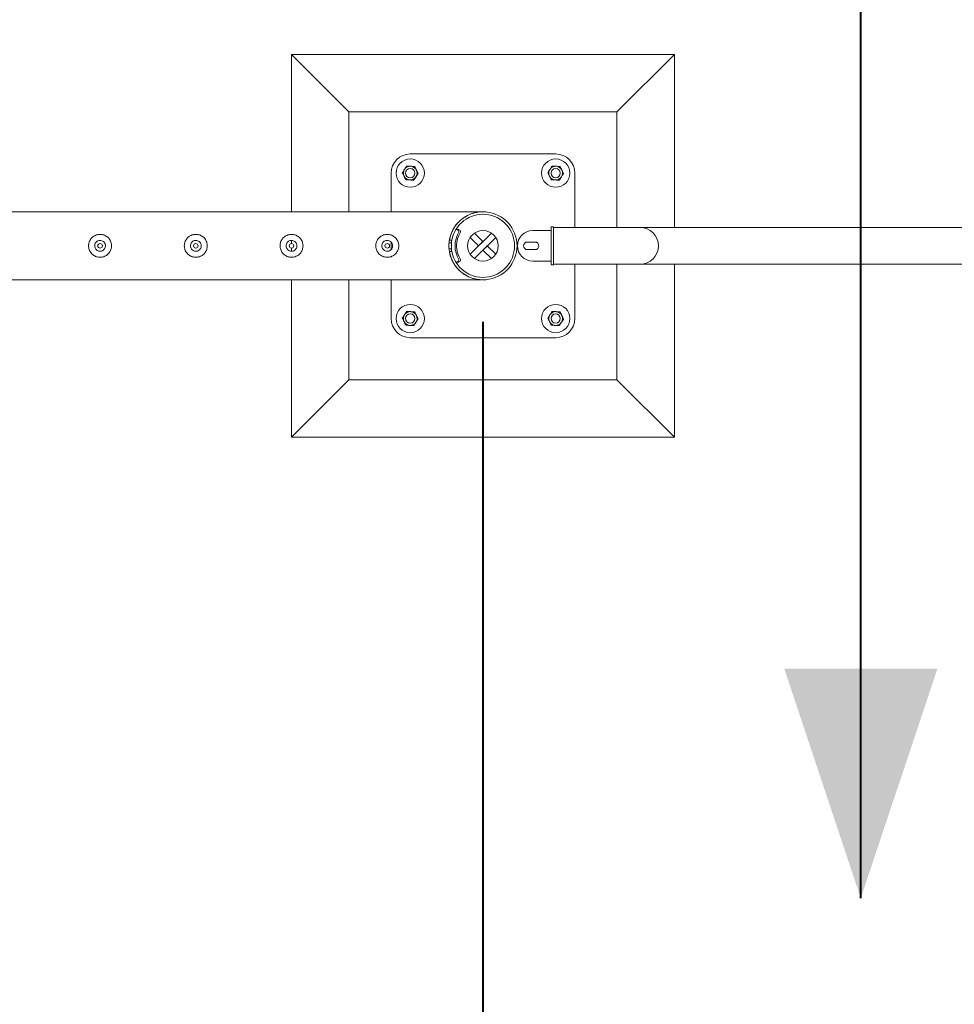
# Model space of a CAD drawing. Units: millimetres. Extents: x 0 to 42, y 0 to 29.8.
# Drawn here: x 19.9 to 21.1, y 13 to 14.3 of the extents above; entities that cross this region are included whole.
import ezdxf

# ---------------------------------------------------------------- set-up
doc = ezdxf.new("R2010")
doc.units = ezdxf.units.MM
doc.layers.add('LE_NORM', color=179, linetype='Continuous', lineweight=40)
doc.layers.add('SLD-0_0', color=179, linetype='Continuous')
doc.styles.add('SLDTEXTSTYLE0', font='TXT', dxfattribs={"width": 0.605})
doc.dimstyles.new('SLDDIMSTYLE1', dxfattribs={"dimtxt": 0.35, "dimasz": 0.3, "dimexe": 0, "dimexo": 0.0625, "dimgap": 0.0875, "dimtad": 1, "dimlfac": 100, "dimrnd": 1e-09, "dimzin": 12, "dimdsep": 46, "dimtxsty": 'SLDTEXTSTYLE0', "dimsah": 1, "dimcen": 0.09, "dimadec": 0, "dimazin": 3, "dimtfac": 1, "dimtofl": 0, "dimtmove": 0, "dimatfit": 3, "dimfxl": 0, "dimfrac": 2, "dimtolj": 1, "dimtzin": 12, "dimarcsym": 0})
doc.dimstyles.new('SLDDIMSTYLE3', dxfattribs={"dimtxt": 0.35, "dimasz": 0.3, "dimexe": 0, "dimexo": 0.0625, "dimgap": 0.0875, "dimtad": 1, "dimlfac": 100, "dimrnd": 1e-09, "dimzin": 12, "dimdsep": 46, "dimtxsty": 'SLDTEXTSTYLE0', "dimsah": 1, "dimcen": 0.09, "dimadec": 0, "dimazin": 3, "dimtfac": 1, "dimtmove": 0, "dimatfit": 0, "dimfxl": 0, "dimfrac": 2, "dimtolj": 1, "dimtzin": 12, "dimarcsym": 0})

# ---------------------------------------------------------------- blocks, each defined once
blk = doc.blocks.new('_D_1')
at = {"layer": 'SLD-0_0', "color": 7}
for p, q in [((11, 18.9009), (11, 11.7236)), ((31, 18.9009), (31, 11.7236)), ((11, 11.8227), (31, 11.8227))]:
    blk.add_line(p, q, dxfattribs=at)
for points in [[(11, 11.8227), (11.3, 11.7227), (11.3, 11.9227)], [(31, 11.8227), (30.7, 11.9227), (30.7, 11.7227)]]:
    blk.add_solid(points, dxfattribs=at)
at = {"layer": 'SLD-0_0', "color": 7, "insert": (20.4653, 12.2738), "char_height": 0.35, "attachment_point": 1, "style": 'SLDTEXTSTYLE0'}
blk.add_mtext('2000', dxfattribs=at)
blk = doc.blocks.new('_D_2')
at = {"layer": 'SLD-0_0', "color": 7}
for p, q in [((20.9009, 24), (8.3539, 24)), ((8.453, 14), (8.453, 24)), ((19.0993, 14), (8.3539, 14))]:
    blk.add_line(p, q, dxfattribs=at)
for points in [[(8.453, 24), (8.353, 23.7), (8.553, 23.7)], [(8.453, 14), (8.553, 14.3), (8.353, 14.3)]]:
    blk.add_solid(points, dxfattribs=at)
at = {"layer": 'SLD-0_0', "color": 7, "insert": (8.0018, 18.4653), "char_height": 0.35, "attachment_point": 1, "rotation": 90, "style": 'SLDTEXTSTYLE0'}
blk.add_mtext('1000', dxfattribs=at)
blk = doc.blocks.new('_D_28')
at = {"layer": 'LE_NORM'}
for p, q in [((18, 13.9009), (18, 12.4348)), ((20.5, 13.9009), (20.5, 12.4348)), ((18, 12.5339), (20.5, 12.5339))]:
    blk.add_line(p, q, dxfattribs=at)
for points in [[(18, 12.5339), (18.3, 12.4339), (18.3, 12.6339)], [(20.5, 12.5339), (20.2, 12.6339), (20.2, 12.4339)]]:
    blk.add_solid(points, dxfattribs=at)
at = {"layer": 'LE_NORM', "insert": (18.849, 12.985), "char_height": 0.35, "attachment_point": 1, "style": 'SLDTEXTSTYLE0'}
blk.add_mtext('250', dxfattribs=at)
blk = doc.blocks.new('_D_29')
at = {"layer": 'LE_NORM'}
for p, q in [((20.5, 13.9009), (20.5, 12.4348)), ((21.5, 13.9009), (21.5, 12.4348)), ((20.5, 12.5339), (19.9, 12.5339)), ((20.5, 12.5339), (21.5, 12.5339)), ((21.5, 12.5339), (22.1, 12.5339))]:
    blk.add_line(p, q, dxfattribs=at)
for points in [[(20.5, 12.5339), (20.2, 12.6339), (20.2, 12.4339)], [(21.5, 12.5339), (21.8, 12.4339), (21.8, 12.6339)]]:
    blk.add_solid(points, dxfattribs=at)
at = {"layer": 'LE_NORM', "insert": (20.599, 12.985), "char_height": 0.35, "attachment_point": 1, "style": 'SLDTEXTSTYLE0'}
blk.add_mtext('100', dxfattribs=at)

msp = doc.modelspace()

# ---------------------------------------------------------------- linework, layer by layer
at = {"color": 7, "linetype": 'Continuous', "lineweight": 0}
for p, q in [((20.75, 14.25), (20.25, 14.25)), ((20.25, 14.25), (20.325, 14.175)), ((20.25, 14.25), (20.25, 14.04445)), ((20.75, 14.25), (20.675, 14.175)), ((20.75, 14.02415), (20.75, 14.25)), ((20.675, 14.175), (20.325, 14.175)), ((20.325, 14.175), (20.325, 14.04445)), ((20.675, 14.02415), (20.675, 14.175)), ((20.595, 14.12), (20.405, 14.12)), ((20.38, 14.095), (20.38, 14.04445)), ((20.62, 14.02415), (20.62, 14.095)), ((20.49786, 14.04445), (18.00214, 14.04445)), ((20.49789, 14.04445), (20.49786, 14.04445)), ((20.592, 14.025), (20.589, 14.025)), ((20.589, 14.025), (20.589, 13.975)), ((20.592, 14.025), (20.592, 13.975)), ((20.605, 14.02415), (20.592, 14.02415)), ((20.705, 14.02415), (20.605, 14.02415)), ((20.805, 14.02415), (20.705, 14.02415)), ((21.195, 14.02415), (20.805, 14.02415)), ((20.46755, 14.02134), (20.46555, 14.02134)), ((20.46804, 14.02), (20.46637, 14.02109)), ((20.47004, 14.02), (20.46837, 14.02109)), ((20.48332, 13.98897), (20.51103, 14.01669)), ((20.49434, 14), (20.48332, 14.01103)), ((20.5, 14.00566), (20.48897, 14.01669)), ((20.48897, 13.98331), (20.51668, 14.01103)), ((20.589, 14.02), (20.565, 14.02)), ((20.25, 14.00705), (20.25, 14.00297)), ((20.25, 13.997), (20.25, 13.99304)), ((20.38, 14.00483), (20.38, 13.99517)), ((20.45905, 13.996), (20.45573, 13.996)), ((20.45905, 14.004), (20.45575, 14.004)), ((20.45619, 14.0075), (20.45944, 14.0075)), ((20.45905, 13.996), (20.45905, 14.004)), ((20.45905, 13.996), (20.45905, 14.004)), ((20.45905, 14.004), (20.45905, 14.004)), ((20.45905, 13.996), (20.45905, 13.996)), ((20.5, 14.00566), (20.49434, 14)), ((20.5, 13.99434), (20.50566, 14)), ((20.50566, 14), (20.51668, 13.98897)), ((20.568, 14.005), (20.558, 14.005)), ((20.45944, 13.9925), (20.45619, 13.9925)), ((20.5, 13.99434), (20.51103, 13.98331)), ((20.558, 13.995), (20.568, 13.995)), ((20.46555, 13.97866), (20.46755, 13.97866)), ((20.46637, 13.97891), (20.46804, 13.98)), ((20.46837, 13.97891), (20.47004, 13.98)), ((20.565, 13.98), (20.589, 13.98)), ((20.589, 13.975), (20.592, 13.975)), ((20.592, 13.97585), (20.605, 13.97585)), ((20.605, 13.97585), (20.705, 13.97585)), ((20.62, 13.905), (20.62, 13.97585)), ((20.675, 13.825), (20.675, 13.97585)), ((20.705, 13.97585), (20.805, 13.97585)), ((20.75, 13.75), (20.75, 13.97585)), ((20.805, 13.97585), (21.195, 13.97585)), ((18.00211, 13.95555), (20.49789, 13.95555)), ((20.25, 13.95555), (20.25, 13.75)), ((20.325, 13.95555), (20.325, 13.825)), ((20.38, 13.95555), (20.38, 13.905)), ((20.405, 13.88), (20.595, 13.88)), ((20.25, 13.75), (20.325, 13.825)), ((20.325, 13.825), (20.675, 13.825)), ((20.75, 13.75), (20.675, 13.825)), ((20.25, 13.75), (20.75, 13.75))]:
    msp.add_line(p, q, dxfattribs=at)
at = {"color": 7, "linetype": 'Continuous', "lineweight": 0, "flags": 128}
for points in [[(20.45926, 14.0075), (20.45903, 14.00619), (20.45875, 14.004)], [(20.45875, 13.996), (20.45903, 13.99381), (20.45926, 13.9925)]]:
    msp.add_lwpolyline(points, dxfattribs=at)
at = {"color": 7, "linetype": 'Continuous', "lineweight": 0}
for centre, radius in [((20.405, 14.095), 0.0185), ((20.595, 14.095), 0.0185), ((20.405, 14.095), 0.006), ((20.595, 14.095), 0.006), ((20.5, 14), 0.02), ((20, 14), 0.003), ((20.125, 14), 0.003), ((20.25, 14), 0.003), ((20.375, 14), 0.003), ((20.405, 13.905), 0.0185), ((20.595, 13.905), 0.0185), ((20.405, 13.905), 0.006), ((20.595, 13.905), 0.006)]:
    msp.add_circle(centre, radius, dxfattribs=at)
for centre, radius, start, end in [((20.405, 14.095), 0.025, 90, 180), ((20.595, 14.095), 0.025, 0, 90), ((20.405, 14.095), 0.009, 146.84238, 206.84238), ((20.405, 14.095), 0.009, 86.84238, 146.84238), ((20.405, 14.095), 0.009, 26.84238, 86.84238), ((20.405, 14.095), 0.009, 326.84238, 26.84238), ((20.595, 14.095), 0.009, 146.84238, 206.84238), ((20.595, 14.095), 0.009, 86.84238, 146.84238), ((20.595, 14.095), 0.009, 26.84238, 86.84238), ((20.595, 14.095), 0.009, 326.84238, 26.84238), ((20.405, 14.095), 0.009, 206.84238, 266.84238), ((20.405, 14.095), 0.009, 266.84238, 326.84238), ((20.595, 14.095), 0.009, 206.84238, 266.84238), ((20.595, 14.095), 0.009, 266.84238, 326.84238), ((20.5, 14), 0.04445, 189.71392, 170.28608), ((20.5, 14), 0.04125, 190.47568, 169.52432), ((20.705, 14), 0.02415, 0, 90), ((20.49857, 14), 0.03502, 149.12772, 210.87228), ((20.46555, 14.01984), 0.0015, 56.74836, 146.50933), ((20.50057, 14), 0.03502, 149.12772, 210.87228), ((20.46755, 14.01984), 0.0015, 56.79375, 89.93057), ((20.46722, 14.01874), 0.0015, 329.1128, 56.72018), ((20.46922, 14.01874), 0.0015, 329.11405, 56.72213), ((20.565, 14), 0.02, 90, 270), ((20.558, 14), 0.005, 90, 270), ((20.568, 14), 0.005, 270, 90), ((20.705, 14), 0.02415, 270, 0), ((20.46555, 13.98016), 0.0015, 213.49067, 303.25164), ((20.46755, 13.98016), 0.0015, 270.06943, 303.20625), ((20.46722, 13.98126), 0.0015, 303.27982, 30.8872), ((20.46922, 13.98126), 0.0015, 303.27787, 30.88595), ((20.405, 13.905), 0.009, 146.84238, 206.84238), ((20.405, 13.905), 0.009, 86.84238, 146.84238), ((20.405, 13.905), 0.009, 26.84238, 86.84238), ((20.405, 13.905), 0.009, 326.84238, 26.84238), ((20.595, 13.905), 0.009, 146.84238, 206.84238), ((20.595, 13.905), 0.009, 86.84238, 146.84238), ((20.595, 13.905), 0.009, 26.84238, 86.84238), ((20.595, 13.905), 0.009, 326.84238, 26.84238), ((20.405, 13.905), 0.025, 180, 270), ((20.405, 13.905), 0.009, 206.84238, 266.84238), ((20.405, 13.905), 0.009, 266.84238, 326.84238), ((20.595, 13.905), 0.009, 206.84238, 266.84238), ((20.595, 13.905), 0.009, 266.84238, 326.84238), ((20.595, 13.905), 0.025, 270, 0)]:
    msp.add_arc(centre, radius, start, end, dxfattribs=at)
for points, knots in [([(20.39747, 14.09992), (20.39721, 14.09953), (20.39625, 14.09805), (20.39531, 14.09662), (20.39462, 14.09557)], [0, 0, 0, 0, 0.2686545, 1, 1, 1, 1]), ([(20.40031, 14.10427), (20.40007, 14.10391), (20.39914, 14.10249), (20.39818, 14.10102), (20.39747, 14.09992)], [0, 0, 0, 0, 0.2575451, 1, 1, 1, 1]), ([(20.40031, 14.10427), (20.40115, 14.10423), (20.40285, 14.10413), (20.40461, 14.10404), (20.4055, 14.10399)], [0, 0, 0, 0, 0.4954604, 1, 1, 1, 1]), ([(20.4055, 14.10399), (20.40562, 14.10398), (20.40655, 14.10393), (20.40831, 14.10383), (20.40989, 14.10374), (20.41068, 14.1037)], [0, 0, 0, 0, 0.070093, 0.5307886, 1, 1, 1, 1]), ([(20.41068, 14.1037), (20.41107, 14.10295), (20.41183, 14.10143), (20.41263, 14.09986), (20.41303, 14.09906)], [0, 0, 0, 0, 0.4954943, 1, 1, 1, 1]), ([(20.41303, 14.09906), (20.41309, 14.09895), (20.41351, 14.09812), (20.4143, 14.09655), (20.41502, 14.09514), (20.41538, 14.09443)], [0, 0, 0, 0, 0.0700546, 0.5307554, 1, 1, 1, 1]), ([(20.58747, 14.09992), (20.58721, 14.09953), (20.58625, 14.09805), (20.58531, 14.09662), (20.58462, 14.09557)], [0, 0, 0, 0, 0.2686522, 1, 1, 1, 1]), ([(20.59031, 14.10427), (20.59007, 14.10391), (20.58914, 14.10249), (20.58818, 14.10102), (20.58747, 14.09992)], [0, 0, 0, 0, 0.2575421, 1, 1, 1, 1]), ([(20.59031, 14.10427), (20.59115, 14.10423), (20.59285, 14.10413), (20.59461, 14.10404), (20.5955, 14.10399)], [0, 0, 0, 0, 0.4954604, 1, 1, 1, 1]), ([(20.5955, 14.10399), (20.59562, 14.10398), (20.59655, 14.10393), (20.59831, 14.10383), (20.59989, 14.10374), (20.60068, 14.1037)], [0, 0, 0, 0, 0.070087, 0.5307857, 1, 1, 1, 1]), ([(20.60068, 14.1037), (20.60107, 14.10295), (20.60183, 14.10143), (20.60263, 14.09986), (20.60303, 14.09906)], [0, 0, 0, 0, 0.4954931, 1, 1, 1, 1]), ([(20.60303, 14.09906), (20.60309, 14.09895), (20.60351, 14.09812), (20.6043, 14.09655), (20.60502, 14.09514), (20.60538, 14.09443)], [0, 0, 0, 0, 0.0700572, 0.5307579, 1, 1, 1, 1]), ([(20.39697, 14.09094), (20.39691, 14.09105), (20.39649, 14.09188), (20.3957, 14.09345), (20.39498, 14.09486), (20.39462, 14.09557)], [0, 0, 0, 0, 0.0700546, 0.5307554, 1, 1, 1, 1]), ([(20.39932, 14.0863), (20.39893, 14.08705), (20.39817, 14.08857), (20.39737, 14.09014), (20.39697, 14.09094)], [0, 0, 0, 0, 0.4954943, 1, 1, 1, 1]), ([(20.4045, 14.08601), (20.40438, 14.08602), (20.40345, 14.08607), (20.40169, 14.08617), (20.40011, 14.08626), (20.39932, 14.0863)], [0, 0, 0, 0, 0.070088, 0.5307886, 1, 1, 1, 1]), ([(20.41253, 14.09008), (20.41228, 14.08968), (20.41131, 14.08821), (20.41038, 14.08678), (20.40969, 14.08573)], [0, 0, 0, 0, 0.2685791, 1, 1, 1, 1]), ([(20.41538, 14.09443), (20.41514, 14.09406), (20.41421, 14.09264), (20.41325, 14.09117), (20.41253, 14.09008)], [0, 0, 0, 0, 0.2575257, 1, 1, 1, 1]), ([(20.58697, 14.09094), (20.58691, 14.09105), (20.58649, 14.09188), (20.5857, 14.09345), (20.58498, 14.09486), (20.58462, 14.09557)], [0, 0, 0, 0, 0.0700574, 0.5307592, 1, 1, 1, 1]), ([(20.58932, 14.0863), (20.58893, 14.08705), (20.58817, 14.08857), (20.58737, 14.09014), (20.58697, 14.09094)], [0, 0, 0, 0, 0.4954906, 1, 1, 1, 1]), ([(20.5945, 14.08601), (20.59438, 14.08602), (20.59345, 14.08607), (20.59169, 14.08617), (20.59011, 14.08626), (20.58932, 14.0863)], [0, 0, 0, 0, 0.07008725, 0.53078831, 1, 1, 1, 1]), ([(20.60253, 14.09008), (20.60228, 14.08968), (20.60131, 14.08821), (20.60038, 14.08678), (20.59969, 14.08573)], [0, 0, 0, 0, 0.2685791, 1, 1, 1, 1]), ([(20.60538, 14.09443), (20.60514, 14.09406), (20.60421, 14.09264), (20.60325, 14.09117), (20.60253, 14.09008)], [0, 0, 0, 0, 0.2575257, 1, 1, 1, 1]), ([(20.40969, 14.08573), (20.40885, 14.08577), (20.40715, 14.08587), (20.40539, 14.08596), (20.4045, 14.08601)], [0, 0, 0, 0, 0.4954628, 1, 1, 1, 1]), ([(20.59969, 14.08573), (20.59885, 14.08577), (20.59715, 14.08587), (20.59539, 14.08596), (20.5945, 14.08601)], [0, 0, 0, 0, 0.4954601, 1, 1, 1, 1]), ([(20.49789, 13.95555), (20.49785, 13.95555), (20.4977, 13.95556), (20.49607, 13.95565), (20.49356, 13.95593), (20.48986, 13.95661), (20.48575, 13.95775), (20.4812, 13.95957), (20.47673, 13.96195), (20.47207, 13.96519), (20.46821, 13.96871), (20.46512, 13.97228), (20.46256, 13.97578), (20.45993, 13.98033), (20.4577, 13.98577), (20.45623, 13.99138), (20.45549, 13.99685), (20.45545, 14.00249), (20.4561, 14.00792), (20.45737, 14.0131), (20.45935, 14.01844), (20.46226, 14.02388), (20.46568, 14.0285), (20.46903, 14.03204), (20.4721, 14.03475), (20.47535, 14.03712), (20.4788, 14.03919), (20.4824, 14.04094), (20.48615, 14.04235), (20.48998, 14.04342), (20.49331, 14.04403), (20.49587, 14.04432), (20.49726, 14.04442), (20.49785, 14.04445), (20.49786, 14.04445), (20.49786, 14.04445)], [0, 0, 0, 0, 0.0054445, 0.0177541, 0.0455606, 0.0735405, 0.1131835, 0.1528222, 0.1936801, 0.2345263, 0.2844369, 0.3099727, 0.3355047, 0.3747256, 0.4149476, 0.4477911, 0.4815481, 0.5144162, 0.5483285, 0.579921, 0.612259, 0.6562622, 0.7015294, 0.7318665, 0.7622113, 0.7933964, 0.8245867, 0.8573364, 0.8900899, 0.9234614, 0.9568321, 0.9767335, 0.9911834, 0.9969024, 1, 1, 1, 1]), ([(20, 13.985), (19.99918, 13.98504), (19.99755, 13.98512), (19.99518, 13.98573), (19.99294, 13.98669), (19.99088, 13.98801), (19.98904, 13.98967), (19.98746, 13.99164), (19.98622, 13.99389), (19.98538, 13.99631), (19.98498, 13.99883), (19.98499, 14.00131), (19.98541, 14.00372), (19.98618, 14.00601), (19.98732, 14.00813), (19.9888, 14.01009), (19.99062, 14.01179), (19.99273, 14.01321), (19.99508, 14.01425), (19.99756, 14.01488), (20.00008, 14.01506), (20.00253, 14.01485), (20.00487, 14.01425), (20.00707, 14.0133), (20.00911, 14.012), (20.01095, 14.01035), (20.01252, 14.00838), (20.01377, 14.00614), (20.01461, 14.00371), (20.01502, 14.0012), (20.01501, 13.99871), (20.01461, 13.9963), (20.01382, 13.99402), (20.01269, 13.99188), (20.01121, 13.98994), (20.0094, 13.98822), (20.00729, 13.98681), (20.00496, 13.98577), (20.0025, 13.98512), (20.00083, 13.98504), (20, 13.985)], [0, 0, 0, 0, 0.0257896, 0.0515834, 0.0773265, 0.1030766, 0.129767, 0.1564536, 0.1838606, 0.2112591, 0.237681, 0.2640981, 0.2894515, 0.3148141, 0.3405081, 0.3662098, 0.3931543, 0.4200937, 0.4474407, 0.4747764, 0.5008485, 0.5269201, 0.5520628, 0.5772135, 0.6031774, 0.6291431, 0.6563996, 0.6836538, 0.7107297, 0.737798, 0.7635614, 0.7893275, 0.8146664, 0.8400059, 0.8663025, 0.8926003, 0.9199623, 0.9473186, 0.9736622, 1, 1, 1, 1]), ([(20.125, 13.985), (20.12418, 13.98504), (20.12255, 13.98512), (20.12018, 13.98573), (20.11794, 13.98669), (20.11588, 13.98801), (20.11404, 13.98967), (20.11246, 13.99164), (20.11122, 13.99389), (20.11038, 13.99631), (20.10998, 13.99883), (20.10999, 14.00131), (20.11041, 14.00372), (20.11118, 14.00601), (20.11232, 14.00813), (20.1138, 14.01009), (20.11562, 14.01179), (20.11773, 14.01321), (20.12008, 14.01425), (20.12256, 14.01488), (20.12508, 14.01506), (20.12753, 14.01485), (20.12987, 14.01425), (20.13207, 14.0133), (20.13411, 14.012), (20.13595, 14.01035), (20.13752, 14.00838), (20.13877, 14.00614), (20.13961, 14.00371), (20.14002, 14.0012), (20.14001, 13.99871), (20.13961, 13.9963), (20.13882, 13.99402), (20.13769, 13.99188), (20.13621, 13.98994), (20.1344, 13.98822), (20.13229, 13.98681), (20.12996, 13.98577), (20.1275, 13.98512), (20.12583, 13.98504), (20.125, 13.985)], [0, 0, 0, 0, 0.0257896, 0.0515834, 0.0773265, 0.1030761, 0.129767, 0.1564532, 0.1838605, 0.211259, 0.2376809, 0.264098, 0.2894514, 0.314814, 0.3405083, 0.3662093, 0.3931547, 0.4200935, 0.44744, 0.4747769, 0.5008484, 0.52692, 0.5520627, 0.5772134, 0.6031774, 0.6291431, 0.6563995, 0.6836537, 0.7107296, 0.7377979, 0.7635614, 0.7893275, 0.8146664, 0.8400059, 0.8663024, 0.8926003, 0.9199623, 0.9473186, 0.9736622, 1, 1, 1, 1]), ([(20.25, 13.985), (20.24918, 13.98504), (20.24755, 13.98512), (20.24518, 13.98573), (20.24294, 13.98669), (20.24088, 13.98801), (20.23904, 13.98967), (20.23746, 13.99164), (20.23622, 13.99389), (20.23538, 13.99631), (20.23498, 13.99883), (20.23499, 14.00131), (20.23541, 14.00372), (20.23618, 14.00601), (20.23732, 14.00813), (20.2388, 14.01009), (20.24062, 14.01179), (20.24273, 14.01321), (20.24508, 14.01425), (20.24756, 14.01488), (20.25008, 14.01506), (20.25253, 14.01485), (20.25487, 14.01425), (20.25707, 14.0133), (20.25911, 14.012), (20.26095, 14.01035), (20.26252, 14.00838), (20.26377, 14.00614), (20.26461, 14.00371), (20.26502, 14.0012), (20.26501, 13.99871), (20.26461, 13.9963), (20.26382, 13.99402), (20.26269, 13.99188), (20.26121, 13.98994), (20.2594, 13.98822), (20.25729, 13.98681), (20.25496, 13.98577), (20.2525, 13.98512), (20.25083, 13.98504), (20.25, 13.985)], [0, 0, 0, 0, 0.0257896, 0.0515834, 0.0773265, 0.1030761, 0.129767, 0.1564532, 0.1838605, 0.211259, 0.2376809, 0.264098, 0.2894514, 0.314814, 0.3405083, 0.3662093, 0.3931547, 0.4200935, 0.44744, 0.4747769, 0.5008484, 0.52692, 0.5520627, 0.5772134, 0.6031774, 0.6291431, 0.6563995, 0.6836537, 0.7107296, 0.7377979, 0.7635614, 0.7893275, 0.8146664, 0.8400059, 0.8663024, 0.8926003, 0.9199623, 0.9473186, 0.9736622, 1, 1, 1, 1]), ([(20.375, 13.985), (20.37418, 13.98504), (20.37255, 13.98512), (20.37018, 13.98573), (20.36794, 13.98669), (20.36588, 13.98801), (20.36404, 13.98967), (20.36246, 13.99164), (20.36122, 13.99389), (20.36038, 13.99631), (20.35998, 13.99883), (20.35999, 14.00131), (20.36041, 14.00372), (20.36118, 14.00601), (20.36232, 14.00813), (20.3638, 14.01009), (20.36562, 14.01179), (20.36773, 14.01321), (20.37008, 14.01425), (20.37256, 14.01488), (20.37508, 14.01506), (20.37753, 14.01485), (20.37987, 14.01425), (20.38207, 14.0133), (20.38411, 14.012), (20.38595, 14.01035), (20.38752, 14.00838), (20.38877, 14.00614), (20.38961, 14.00371), (20.39002, 14.0012), (20.39001, 13.99871), (20.38961, 13.9963), (20.38882, 13.99402), (20.38769, 13.99188), (20.38621, 13.98994), (20.3844, 13.98822), (20.38229, 13.98681), (20.37996, 13.98577), (20.3775, 13.98512), (20.37583, 13.98504), (20.375, 13.985)], [0, 0, 0, 0, 0.0257896, 0.0515834, 0.0773265, 0.1030761, 0.129767, 0.1564532, 0.1838605, 0.211259, 0.2376809, 0.264098, 0.2894514, 0.314814, 0.3405083, 0.3662093, 0.3931547, 0.4200935, 0.44744, 0.4747769, 0.5008484, 0.52692, 0.5520627, 0.5772134, 0.6031774, 0.6291431, 0.6563995, 0.6836537, 0.7107296, 0.7377979, 0.7635614, 0.7893275, 0.8146664, 0.8400059, 0.8663024, 0.8926003, 0.9199623, 0.9473186, 0.9736622, 1, 1, 1, 1]), ([(20, 14.00705), (20.00079, 14.00697), (20.00236, 14.00682), (20.00446, 14.00562), (20.00607, 14.00385), (20.007, 14.00163), (20.00714, 13.99923), (20.00649, 13.99693), (20.00512, 13.99497), (20.00318, 13.99356), (20.00087, 13.99287), (19.99847, 13.99298), (19.99625, 13.99387), (19.99445, 13.99544), (19.99325, 13.99753), (19.99282, 13.9999), (19.99319, 14.00227), (19.99431, 14.00438), (19.99606, 14.006), (19.99807, 14.00691), (19.99943, 14.00701), (20, 14.00705)], [0, 0, 0, 0, 0.0531571, 0.1062989, 0.1599245, 0.2138737, 0.2673083, 0.3201842, 0.3733265, 0.4271395, 0.481007, 0.5342014, 0.5870537, 0.6404171, 0.6943554, 0.7480418, 0.8010496, 0.8539991, 0.9075912, 0.9615484, 1, 1, 1, 1]), ([(20.125, 14.00705), (20.12579, 14.00697), (20.12736, 14.00682), (20.12946, 14.00562), (20.13107, 14.00385), (20.132, 14.00163), (20.13214, 13.99923), (20.13149, 13.99693), (20.13012, 13.99497), (20.12818, 13.99356), (20.12587, 13.99287), (20.12347, 13.99298), (20.12125, 13.99387), (20.11945, 13.99544), (20.11825, 13.99753), (20.11782, 13.9999), (20.11819, 14.00227), (20.11931, 14.00438), (20.12106, 14.006), (20.12307, 14.00691), (20.12443, 14.00701), (20.125, 14.00705)], [0, 0, 0, 0, 0.0531571, 0.1062988, 0.1599245, 0.2138736, 0.2673082, 0.3201841, 0.3733264, 0.4271394, 0.4810068, 0.5342026, 0.5870523, 0.6404177, 0.6943546, 0.7480415, 0.8010497, 0.853998, 0.90759, 0.9615484, 1, 1, 1, 1]), ([(20.25, 14.00705), (20.25079, 14.00697), (20.25236, 14.00682), (20.25446, 14.00562), (20.25607, 14.00385), (20.257, 14.00163), (20.25714, 13.99923), (20.25649, 13.99693), (20.25512, 13.99497), (20.25318, 13.99356), (20.25087, 13.99287), (20.24847, 13.99298), (20.24625, 13.99387), (20.24445, 13.99544), (20.24325, 13.99753), (20.24282, 13.9999), (20.24319, 14.00227), (20.24431, 14.00438), (20.24606, 14.006), (20.24807, 14.00691), (20.24943, 14.00701), (20.25, 14.00705)], [0, 0, 0, 0, 0.0531571, 0.1062988, 0.1599245, 0.2138736, 0.2673082, 0.3201841, 0.3733264, 0.4271394, 0.4810068, 0.5342026, 0.5870523, 0.6404177, 0.6943546, 0.7480415, 0.8010497, 0.853998, 0.90759, 0.9615484, 1, 1, 1, 1]), ([(20.375, 14.00705), (20.37579, 14.00697), (20.37736, 14.00682), (20.37946, 14.00562), (20.38107, 14.00385), (20.382, 14.00163), (20.38214, 13.99923), (20.38149, 13.99693), (20.38012, 13.99497), (20.37818, 13.99356), (20.37587, 13.99287), (20.37347, 13.99298), (20.37125, 13.99387), (20.36945, 13.99544), (20.36825, 13.99753), (20.36782, 13.9999), (20.36819, 14.00227), (20.36931, 14.00438), (20.37106, 14.006), (20.37307, 14.00691), (20.37443, 14.00701), (20.375, 14.00705)], [0, 0, 0, 0, 0.0531571, 0.1062988, 0.1599245, 0.2138736, 0.2673082, 0.3201841, 0.3733264, 0.4271394, 0.4810068, 0.5342026, 0.5870523, 0.6404177, 0.6943546, 0.7480415, 0.8010497, 0.853998, 0.90759, 0.9615484, 1, 1, 1, 1]), ([(20.39747, 13.90992), (20.39721, 13.90953), (20.39625, 13.90805), (20.39531, 13.90662), (20.39462, 13.90557)], [0, 0, 0, 0, 0.2686545, 1, 1, 1, 1]), ([(20.40031, 13.91427), (20.40007, 13.91391), (20.39914, 13.91249), (20.39818, 13.91102), (20.39747, 13.90992)], [0, 0, 0, 0, 0.2575996, 1, 1, 1, 1]), ([(20.40031, 13.91427), (20.40115, 13.91423), (20.40285, 13.91413), (20.40461, 13.91404), (20.4055, 13.91399)], [0, 0, 0, 0, 0.4954628, 1, 1, 1, 1]), ([(20.4055, 13.91399), (20.40562, 13.91398), (20.40655, 13.91393), (20.40831, 13.91383), (20.40989, 13.91374), (20.41068, 13.9137)], [0, 0, 0, 0, 0.070088, 0.5307886, 1, 1, 1, 1]), ([(20.41068, 13.9137), (20.41107, 13.91295), (20.41183, 13.91143), (20.41263, 13.90986), (20.41303, 13.90906)], [0, 0, 0, 0, 0.4954943, 1, 1, 1, 1]), ([(20.41303, 13.90906), (20.41309, 13.90895), (20.41351, 13.90812), (20.4143, 13.90655), (20.41502, 13.90514), (20.41538, 13.90443)], [0, 0, 0, 0, 0.0700546, 0.5307554, 1, 1, 1, 1]), ([(20.58747, 13.90992), (20.58721, 13.90953), (20.58625, 13.90805), (20.58531, 13.90662), (20.58462, 13.90557)], [0, 0, 0, 0, 0.2686522, 1, 1, 1, 1]), ([(20.59031, 13.91427), (20.59007, 13.91391), (20.58914, 13.91249), (20.58818, 13.91102), (20.58747, 13.90992)], [0, 0, 0, 0, 0.2575966, 1, 1, 1, 1]), ([(20.59031, 13.91427), (20.59115, 13.91423), (20.59285, 13.91413), (20.59461, 13.91404), (20.5955, 13.91399)], [0, 0, 0, 0, 0.4954628, 1, 1, 1, 1]), ([(20.5955, 13.91399), (20.59562, 13.91398), (20.59655, 13.91393), (20.59831, 13.91383), (20.59989, 13.91374), (20.60068, 13.9137)], [0, 0, 0, 0, 0.070082, 0.5307857, 1, 1, 1, 1]), ([(20.60068, 13.9137), (20.60107, 13.91295), (20.60183, 13.91143), (20.60263, 13.90986), (20.60303, 13.90906)], [0, 0, 0, 0, 0.4954931, 1, 1, 1, 1]), ([(20.60303, 13.90906), (20.60309, 13.90895), (20.60351, 13.90812), (20.6043, 13.90655), (20.60502, 13.90514), (20.60538, 13.90443)], [0, 0, 0, 0, 0.0700572, 0.5307579, 1, 1, 1, 1]), ([(20.39697, 13.90094), (20.39691, 13.90105), (20.39649, 13.90188), (20.3957, 13.90345), (20.39498, 13.90486), (20.39462, 13.90557)], [0, 0, 0, 0, 0.0700546, 0.5307554, 1, 1, 1, 1]), ([(20.39932, 13.8963), (20.39893, 13.89705), (20.39817, 13.89857), (20.39737, 13.90014), (20.39697, 13.90094)], [0, 0, 0, 0, 0.4954943, 1, 1, 1, 1]), ([(20.4045, 13.89601), (20.40438, 13.89602), (20.40345, 13.89607), (20.40169, 13.89617), (20.40011, 13.89626), (20.39932, 13.8963)], [0, 0, 0, 0, 0.070093, 0.5307886, 1, 1, 1, 1]), ([(20.40969, 13.89573), (20.40885, 13.89577), (20.40715, 13.89587), (20.40539, 13.89596), (20.4045, 13.89601)], [0, 0, 0, 0, 0.4954604, 1, 1, 1, 1]), ([(20.41253, 13.90008), (20.41228, 13.89968), (20.41131, 13.89821), (20.41038, 13.89678), (20.40969, 13.89573)], [0, 0, 0, 0, 0.2685991, 1, 1, 1, 1]), ([(20.41538, 13.90443), (20.41514, 13.90406), (20.41421, 13.90264), (20.41325, 13.90117), (20.41253, 13.90008)], [0, 0, 0, 0, 0.2575257, 1, 1, 1, 1]), ([(20.58697, 13.90094), (20.58691, 13.90105), (20.58649, 13.90188), (20.5857, 13.90345), (20.58498, 13.90486), (20.58462, 13.90557)], [0, 0, 0, 0, 0.0700574, 0.5307592, 1, 1, 1, 1]), ([(20.58932, 13.8963), (20.58893, 13.89705), (20.58817, 13.89857), (20.58737, 13.90014), (20.58697, 13.90094)], [0, 0, 0, 0, 0.4954906, 1, 1, 1, 1]), ([(20.5945, 13.89601), (20.59438, 13.89602), (20.59345, 13.89607), (20.59169, 13.89617), (20.59011, 13.89626), (20.58932, 13.8963)], [0, 0, 0, 0, 0.0700922, 0.5307883, 1, 1, 1, 1]), ([(20.59969, 13.89573), (20.59885, 13.89577), (20.59715, 13.89587), (20.59539, 13.89596), (20.5945, 13.89601)], [0, 0, 0, 0, 0.4954576, 1, 1, 1, 1]), ([(20.60253, 13.90008), (20.60228, 13.89968), (20.60131, 13.89821), (20.60038, 13.89678), (20.59969, 13.89573)], [0, 0, 0, 0, 0.2685991, 1, 1, 1, 1]), ([(20.60538, 13.90443), (20.60514, 13.90406), (20.60421, 13.90264), (20.60325, 13.90117), (20.60253, 13.90008)], [0, 0, 0, 0, 0.2575257, 1, 1, 1, 1])]:
    msp.add_open_spline(points, degree=3, knots=knots, dxfattribs=at)
at = {"layer": 'LE_NORM'}
msp.add_line((20.99343, 13.14767), (20.99343, 14.96029), dxfattribs=at)
msp.add_solid([(20.99343, 13.14767), (21.09343, 13.44767), (20.89343, 13.44767)], dxfattribs=at)

# ---------------------------------------------------------------- dimensions: what is measured, and where the dimension line sits
for base, p1, p2, dimstyle, picture, middle in [((20.5, 12.53386), (18, 14), (20.5, 14), 'SLDDIMSTYLE1', '_D_28', (19.25, 12.53386)), ((21.5, 12.53386), (20.5, 14), (21.5, 14), 'SLDDIMSTYLE3', '_D_29', (21, 12.53386))]:
    dim = msp.add_linear_dim(base=base, p1=p1, p2=p2, dimstyle=dimstyle, dxfattribs=at)
    dim.commit()
    dim.dimension.update_dxf_attribs({"geometry": picture, "text_midpoint": middle, "dimtype": 160})
at = {"layer": 'SLD-0_0', "color": 7}
dim = msp.add_linear_dim(base=(8.453, 24), p1=(21, 14), p2=(21, 24), angle=90, dimstyle='SLDDIMSTYLE1', dxfattribs=at)
dim.commit()
dim.dimension.update_dxf_attribs({"geometry": '_D_2', "text_midpoint": (8.453, 19), "dimtype": 160})
dim = msp.add_linear_dim(base=(31, 11.82266), p1=(11, 19), p2=(31, 19), dimstyle='SLDDIMSTYLE1', dxfattribs=at)
dim.commit()
dim.dimension.update_dxf_attribs({"geometry": '_D_1', "text_midpoint": (21, 11.82266), "dimtype": 160})

doc.saveas('drawing.dxf')
